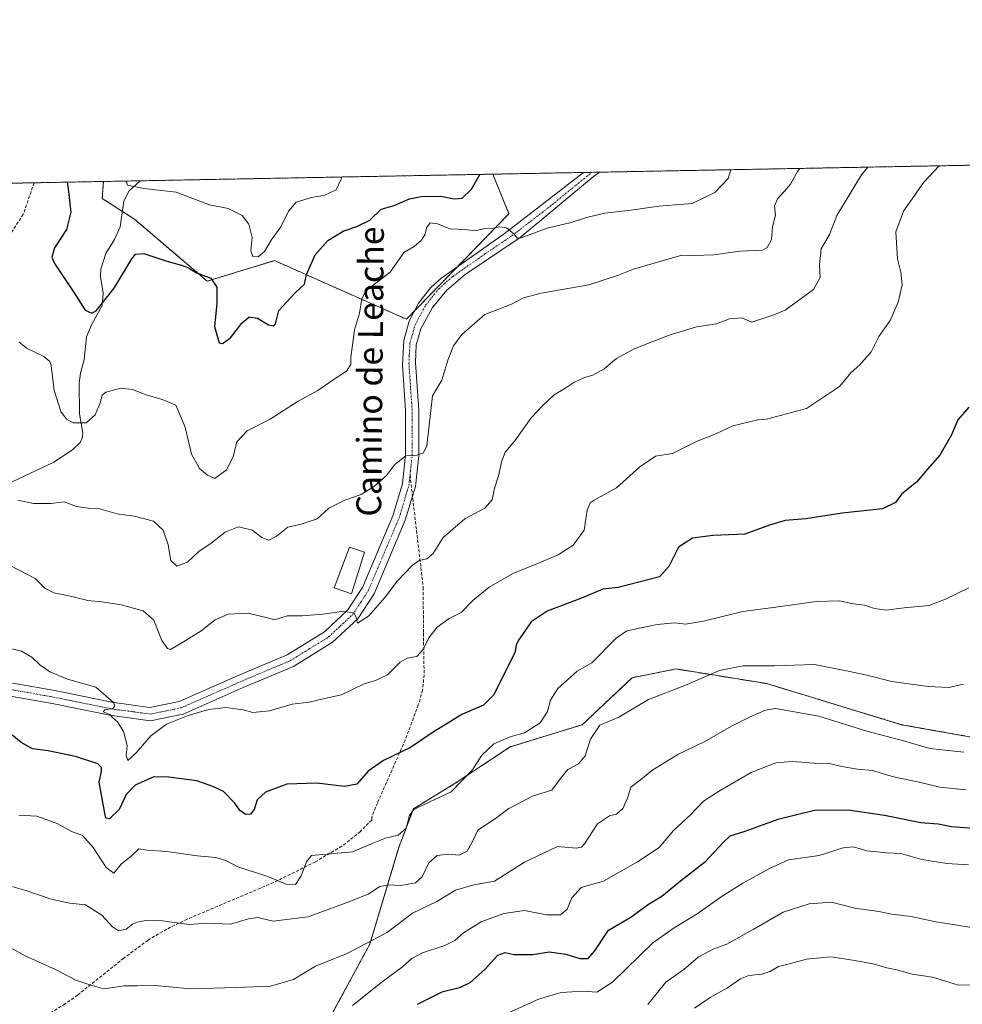
# Model space of a CAD drawing. Units: metres. Extents: x 628086 to 631546, y 4720363 to 4722740.
# Drawn here: x 628696 to 629000, y 4722423 to 4722740 of the extents above; entities that cross this region are included whole.
import ezdxf
from ezdxf.enums import TextEntityAlignment as Align

# ---------------------------------------------------------------- set-up
doc = ezdxf.new("R2010")
doc.units = ezdxf.units.M
doc.header["$MEASUREMENT"] = 0
for name, pattern in [('TRAZO_Y_PUNTO', [1, 0.5, -0.25, 0, -0.25]), ('TRAZOS', [0.75, 0.5, -0.25]), ('TRAZOSX2', [1.5, 1, -0.5])]:
    doc.linetypes.add(name, pattern=pattern)
for name, color, linetype, lineweight in [('Arbolado forestal', 92, 'TRAZOS', 0), ('Arbolado forestal CxS', 92, 'Continuous', 0), ('Comarca CxS', 133, 'Continuous', 0), ('Comunidad Autónoma CxS', 142, 'Continuous', 0), ('Corriente natural lineal', 142, 'Continuous', 13), ('Curva de nivel maestra', 36, 'Continuous', 30), ('Curva de nivel normal', 36, 'Continuous', 0), ('Entidad de ámbito territorial CxS', 92, 'Continuous', 0), ('Estanque', 2, 'Continuous', 0), ('Estanque Cxs', 2, 'Continuous', 0), ('Municipio CxS', 142, 'Continuous', 0), ('Pista no pavimentada', 254, 'Continuous', 13), ('Pista no pavimentada Cxs', 254, 'Continuous', 0), ('Pista pavimentada eje', 135, 'TRAZO_Y_PUNTO', 0), ('Provincia CxS', 1, 'Continuous', 0), ('Senda', 19, 'TRAZOSX2', 0), ('Texto cartográfico', 19, 'Continuous', 0)]:
    doc.layers.add(name, color=color, linetype=linetype, lineweight=lineweight)
doc.styles.add('Arial', font='txt', dxfattribs={"height": 0.2})

# ---------------------------------------------------------------- blocks, each defined once
blk = doc.blocks.new('*U158')
at = {"layer": 'Curva de nivel normal', "color": 36, "linetype": 'Continuous', "lineweight": 0}
blk.add_polyline3d([(628691.88, 4722537.64, 895), (628696.46, 4722536.55, 895), (628699.72, 4722534.66, 895), (628702.35, 4722532.14, 895), (628705.52, 4722529.84, 895), (628711.21, 4722527.52, 895), (628720.35, 4722524.99, 895), (628726.08, 4722519.96, 895), (628726.57, 4722518.91, 895), (628725.87, 4722518.02, 895), (628723.34, 4722517.62, 895), (628722.72, 4722516.99, 895), (628724.88, 4722516.14, 895), (628725.84, 4722515.06, 895), (628727.43, 4722513.78, 895), (628729.34, 4722510.65, 895), (628730.54, 4722506.1, 895), (628730.19, 4722502.88, 895), (628730.66, 4722501.35, 895), (628733.43, 4722503.75, 895), (628738.11, 4722509.27, 895), (628743.19, 4722512.97, 895), (628750.14, 4722515.77, 895), (628756.82, 4722517.74, 895), (628762.25, 4722518.35, 895), (628767.9, 4722517.59, 895), (628770.95, 4722516.74, 895), (628776.38, 4722517.26, 895), (628783.66, 4722519.48, 895), (628789.11, 4722520.14, 895), (628794.14, 4722521.25, 895), (628799.62, 4722522.47, 895), (628806.9, 4722525.98, 895), (628810.54, 4722527.09, 895), (628814.37, 4722528.89, 895), (628818.45, 4722532.98, 895), (628820.7, 4722534.31, 895), (628823.85, 4722534.81, 895), (628825.92, 4722537.05, 895), (628827.73, 4722540.83, 895), (628830.45, 4722544.24, 895), (628834.23, 4722547.08, 895), (628838.14, 4722548.98, 895), (628841.92, 4722552.89, 895), (628847.19, 4722557.22, 895), (628854.98, 4722561.72, 895), (628861.74, 4722564.33, 895), (628869.38, 4722567.64, 895), (628874.27, 4722570.71, 895), (628877.78, 4722575.55, 895), (628878.79, 4722581.99, 895), (628879.74, 4722584.35, 895), (628880.96, 4722585.2, 895), (628888.17, 4722589.17, 895), (628895.76, 4722595.97, 895), (628900.78, 4722599.35, 895), (628906.23, 4722600.26, 895), (628914.23, 4722604.23, 895), (628920.22, 4722606.63, 895), (628925.7, 4722609.13, 895), (628933.7, 4722611.13, 895), (628936.55, 4722611.33, 895), (628949.39, 4722614.76, 895), (628955.25, 4722618.59, 895), (628960.03, 4722621.88, 895), (628963.76, 4722626.25, 895), (628966.62, 4722628.81, 895), (628970.29, 4722633.03, 895), (628972.75, 4722637.98, 895), (628976.42, 4722643.16, 895), (628978.98, 4722648.99, 895), (628980.22, 4722654.66, 895), (628979.85, 4722658.75, 895), (628978.8, 4722663.04, 895), (628978.18, 4722671.75, 895), (628980.71, 4722678.32, 895), (628987.27, 4722687.72, 895), (628992.19, 4722692.98, 895)], dxfattribs=at)
blk = doc.blocks.new('*U159')
at = {"layer": 'Curva de nivel normal', "color": 36, "linetype": 'Continuous', "lineweight": 0}
blk.add_polyline3d([(628799.61, 4722689.37, 870), (628799.5, 4722688.65, 870), (628797.81, 4722685.27, 870), (628794.23, 4722683.47, 870), (628789.9, 4722682.78, 870), (628784.97, 4722681.24, 870), (628782.52, 4722678.38, 870), (628780.05, 4722673.32, 870), (628776.92, 4722668.99, 870), (628774.72, 4722665.38, 870), (628772.66, 4722663.66, 870), (628770.98, 4722663.79, 870), (628770.31, 4722665.59, 870), (628770.78, 4722669.92, 870), (628769.75, 4722674.18, 870), (628767.51, 4722676.94, 870), (628763.05, 4722679.2, 870), (628757.03, 4722680.44, 870), (628746.33, 4722684.46, 870), (628735.86, 4722685.69, 870), (628730.56, 4722686.73, 870), (628730.22, 4722688.07, 870)], dxfattribs=at)
blk = doc.blocks.new('*U163')
at = {"layer": 'Curva de nivel normal', "color": 36, "linetype": 'Continuous', "lineweight": 0}
blk.add_polyline3d([(628852.92, 4722419.74, 930), (628863.09, 4722424.41, 930), (628870.32, 4722426.48, 930), (628877.5, 4722426.93, 930), (628881.9, 4722426.63, 930), (628886.9, 4722429.9, 930), (628899.87, 4722442.55, 930), (628906.8, 4722447.41, 930), (628914.2, 4722451.85, 930), (628921.89, 4722457.34, 930), (628928.96, 4722461.75, 930), (628937.49, 4722466.5, 930), (628943.62, 4722469.23, 930), (628953.55, 4722470.67, 930), (628961.22, 4722473.14, 930), (628964.55, 4722473.5, 930), (628968.89, 4722472.19, 930), (628975.35, 4722471.56, 930), (628979.79, 4722471.3, 930), (628986.62, 4722469.4, 930), (628994.64, 4722468.09, 930), (629001.69, 4722467.66, 930)], dxfattribs=at)
blk = doc.blocks.new('*U164')
at = {"layer": 'Curva de nivel normal', "color": 36, "linetype": 'Continuous', "lineweight": 0}
blk.add_polyline3d([(628803.1, 4722422.38, 920), (628812.66, 4722430, 920), (628819.18, 4722434.8, 920), (628822.19, 4722437.53, 920), (628825.68, 4722439.3, 920), (628832.9, 4722441.67, 920), (628836.11, 4722443.26, 920), (628838.87, 4722445.79, 920), (628844.56, 4722449.27, 920), (628851.9, 4722452, 920), (628858.56, 4722452.9, 920), (628865.62, 4722451.6, 920), (628870.14, 4722451.59, 920), (628872.28, 4722453.39, 920), (628873.85, 4722457, 920), (628876.86, 4722460.33, 920), (628884.03, 4722462.43, 920), (628895.02, 4722468.68, 920), (628901.9, 4722473.27, 920), (628906.56, 4722478.78, 920), (628911.9, 4722483.7, 920), (628916.23, 4722488.22, 920), (628921.56, 4722491.58, 920), (628931.55, 4722497.41, 920), (628939.55, 4722500.55, 920), (628944.89, 4722501.01, 920), (628951.81, 4722500.39, 920), (628957.23, 4722500.26, 920), (628960.81, 4722499.36, 920), (628965.89, 4722498.49, 920), (628970.7, 4722498.04, 920), (628977.45, 4722496.05, 920), (628985.7, 4722494.29, 920), (628992.37, 4722492.67, 920), (629000.86, 4722491.88, 920)], dxfattribs=at)
blk = doc.blocks.new('*U172')
at = {"layer": 'Curva de nivel normal', "color": 36, "linetype": 'Continuous', "lineweight": 0}
blk.add_polyline3d([(628947.33, 4722692.14, 885), (628946.55, 4722691.14, 885), (628944.33, 4722687.09, 885), (628942.33, 4722684.77, 885), (628940.06, 4722682.37, 885), (628939.16, 4722679.93, 885), (628939.41, 4722677.11, 885), (628938.52, 4722673.32, 885), (628938.12, 4722669.26, 885), (628936.74, 4722666.68, 885), (628935.29, 4722665.84, 885), (628928.05, 4722665.49, 885), (628919.53, 4722664.29, 885), (628912.99, 4722664.05, 885), (628909.29, 4722664.13, 885), (628893.64, 4722659.7, 885), (628888.85, 4722657.75, 885), (628879.32, 4722654.67, 885), (628863.9, 4722651.92, 885), (628858.25, 4722650.48, 885), (628854.31, 4722648.4, 885), (628845.74, 4722645.11, 885), (628838.36, 4722638.66, 885), (628835.72, 4722634.99, 885), (628833.83, 4722630.32, 885), (628831.86, 4722623.88, 885), (628828.86, 4722618.83, 885), (628827.08, 4722602.74, 885), (628826.04, 4722600.47, 885), (628823.9, 4722599.68, 885), (628820.3, 4722599.53, 885), (628816.84, 4722596.86, 885), (628813.96, 4722593.1, 885), (628810.23, 4722589.72, 885), (628805.96, 4722587.04, 885), (628800.6, 4722585.21, 885), (628795.47, 4722582.67, 885), (628791.69, 4722579.18, 885), (628786.56, 4722577.5, 885), (628782.23, 4722576.51, 885), (628778.56, 4722573.48, 885), (628776.2, 4722572.33, 885), (628773.92, 4722573.2, 885), (628770.73, 4722575.51, 885), (628766.36, 4722576.59, 885), (628762.09, 4722574.94, 885), (628757.57, 4722571.4, 885), (628753.64, 4722568.62, 885), (628749.93, 4722565.22, 885), (628746.53, 4722563.98, 885), (628744.57, 4722565.8, 885), (628743.72, 4722570.83, 885), (628742.11, 4722575.53, 885), (628738.93, 4722578.4, 885), (628732.74, 4722580.05, 885), (628727.22, 4722580.86, 885), (628721.23, 4722582.57, 885), (628717.89, 4722582.68, 885), (628714.11, 4722583.18, 885), (628710.21, 4722584.7, 885), (628705.91, 4722584.16, 885), (628700.33, 4722584.1, 885), (628695.27, 4722585.16, 885)], dxfattribs=at)
blk = doc.blocks.new('*U175')
at = {"layer": 'Curva de nivel normal', "color": 36, "linetype": 'Continuous', "lineweight": 0}
blk.add_polyline3d([(628925.02, 4722691.72, 880), (628924.14, 4722688.88, 880), (628919.85, 4722684.43, 880), (628912.56, 4722680.88, 880), (628901.86, 4722679.96, 880), (628892.05, 4722678.61, 880), (628884.46, 4722677.68, 880), (628878.56, 4722676.35, 880), (628873.56, 4722674.71, 880), (628865.82, 4722672.84, 880), (628857.48, 4722669.75, 880), (628856.23, 4722669.7, 880), (628855.19, 4722670.96, 880), (628852.79, 4722672.97, 880), (628850.63, 4722673.33, 880), (628848.32, 4722672.84, 880), (628845.9, 4722672.74, 880), (628842.52, 4722672.07, 880), (628839.41, 4722672.47, 880), (628834.52, 4722672.66, 880), (628830.52, 4722674.3, 880), (628828.14, 4722674.6, 880), (628826.96, 4722672.99, 880), (628826.54, 4722670.99, 880), (628825.35, 4722668.99, 880), (628823.04, 4722666.99, 880), (628819.71, 4722664.99, 880), (628818.06, 4722662.66, 880), (628815.26, 4722658.66, 880), (628807.44, 4722652.66, 880), (628806.13, 4722650.24, 880), (628805.32, 4722645.52, 880), (628803.78, 4722640.1, 880), (628803.16, 4722635.18, 880), (628802.6, 4722631.32, 880), (628802.53, 4722628.99, 880), (628801.15, 4722626.79, 880), (628796.52, 4722623.74, 880), (628791.9, 4722620.54, 880), (628785.56, 4722617.1, 880), (628776.56, 4722611.31, 880), (628769.12, 4722607.61, 880), (628765.88, 4722604, 880), (628764.62, 4722599.21, 880), (628762.48, 4722595.02, 880), (628758.74, 4722592.16, 880), (628756.38, 4722593.25, 880), (628753.76, 4722595.38, 880), (628751.21, 4722599.99, 880), (628749.16, 4722608.7, 880), (628746.16, 4722615.88, 880), (628742.12, 4722617.6, 880), (628736.63, 4722619.16, 880), (628732.24, 4722620.85, 880), (628728.47, 4722621.34, 880), (628725.67, 4722620.53, 880), (628723.57, 4722620.02, 880), (628722.4, 4722619.02, 880), (628721.79, 4722616.6, 880), (628720.21, 4722612.73, 880), (628717.24, 4722610.16, 880), (628713.07, 4722610.09, 880), (628710.92, 4722611.35, 880), (628709.15, 4722613.81, 880), (628706.95, 4722620.55, 880), (628705.98, 4722628.58, 880), (628705.58, 4722629.95, 880), (628703.68, 4722631.56, 880), (628698.31, 4722634.06, 880), (628695.69, 4722636.1, 880)], dxfattribs=at)
blk = doc.blocks.new('*U176')
at = {"layer": 'Curva de nivel normal', "color": 36, "linetype": 'Continuous', "lineweight": 0}
blk.add_polyline3d([(628969.18, 4722692.55, 890), (628967.18, 4722690.12, 890), (628959.18, 4722676.99, 890), (628956.85, 4722670.88, 890), (628954.21, 4722666.23, 890), (628953.62, 4722661.22, 890), (628953.81, 4722657.01, 890), (628951.65, 4722653.14, 890), (628942.55, 4722646.41, 890), (628938.95, 4722644.96, 890), (628931.82, 4722642.59, 890), (628928.55, 4722643.94, 890), (628924.61, 4722643.7, 890), (628920.4, 4722642.05, 890), (628914, 4722641.09, 890), (628905.16, 4722638.41, 890), (628893.88, 4722633.94, 890), (628888.23, 4722630.84, 890), (628884.23, 4722627.53, 890), (628880.56, 4722625.48, 890), (628877.9, 4722624.73, 890), (628874.48, 4722623.16, 890), (628871.58, 4722621.16, 890), (628868.15, 4722619.21, 890), (628864.4, 4722615.6, 890), (628860.68, 4722611.7, 890), (628855.39, 4722604.3, 890), (628852.33, 4722600.67, 890), (628851.1, 4722597.53, 890), (628850.3, 4722593.34, 890), (628848.86, 4722589.04, 890), (628848.13, 4722585.32, 890), (628845.8, 4722582.66, 890), (628839.37, 4722579.18, 890), (628832.31, 4722573.16, 890), (628829.08, 4722568.03, 890), (628827.12, 4722566.29, 890), (628824.6, 4722565.77, 890), (628822.35, 4722564.14, 890), (628817.6, 4722559.24, 890), (628813.64, 4722553.95, 890), (628808.28, 4722547.87, 890), (628804.76, 4722545.59, 890), (628804.4, 4722547.16, 890), (628803.69, 4722548.8, 890), (628800.29, 4722549.4, 890), (628793.52, 4722548.42, 890), (628786.77, 4722547.97, 890), (628782.06, 4722547.9, 890), (628777.96, 4722546.63, 890), (628776.11, 4722547.22, 890), (628769.45, 4722548.83, 890), (628763.07, 4722548.47, 890), (628758.89, 4722546.61, 890), (628754.31, 4722543.09, 890), (628748.64, 4722539.53, 890), (628744.48, 4722537.11, 890), (628743.46, 4722537.38, 890), (628741.66, 4722539.96, 890), (628739.05, 4722546.57, 890), (628735.63, 4722549.5, 890), (628728.57, 4722551.43, 890), (628722.31, 4722552.42, 890), (628717.84, 4722552.85, 890), (628712.24, 4722554.27, 890), (628706.83, 4722555.32, 890), (628703.93, 4722556.86, 890), (628700.83, 4722559.98, 890), (628692.83, 4722564.15, 890)], dxfattribs=at)
blk = doc.blocks.new('*U191')
at = {"layer": 'Curva de nivel normal', "color": 36, "linetype": 'Continuous', "lineweight": 0}
blk.add_polyline3d([(629001.72, 4722556.97, 905), (628994.22, 4722553.31, 905), (628989.01, 4722551.23, 905), (628980.95, 4722550.52, 905), (628975.04, 4722549.76, 905), (628971.37, 4722550.24, 905), (628968.18, 4722551.34, 905), (628964.63, 4722551.84, 905), (628959.99, 4722552.76, 905), (628952.55, 4722552.51, 905), (628939.55, 4722550.7, 905), (628928.89, 4722549.37, 905), (628916.24, 4722546.22, 905), (628910.39, 4722545.25, 905), (628906.87, 4722545.64, 905), (628901.28, 4722545.18, 905), (628891.53, 4722543.1, 905), (628888.04, 4722540.7, 905), (628880.23, 4722532.77, 905), (628875.56, 4722530.05, 905), (628869.33, 4722524.48, 905), (628866.94, 4722520.77, 905), (628865.95, 4722517.05, 905), (628863.55, 4722513.49, 905), (628858.56, 4722510.24, 905), (628853.9, 4722508.98, 905), (628848.62, 4722506.68, 905), (628844.85, 4722502.99, 905), (628841.78, 4722498.28, 905), (628834.94, 4722491.22, 905), (628824.44, 4722486.26, 905), (628822.64, 4722485.34, 905), (628821.49, 4722483.62, 905), (628820.45, 4722479.54, 905), (628817.88, 4722477.23, 905), (628813.71, 4722476.24, 905), (628809.43, 4722474.57, 905), (628803.14, 4722471.82, 905), (628789.91, 4722470.68, 905), (628788.27, 4722468.65, 905), (628786.57, 4722464.17, 905), (628784.73, 4722461.33, 905), (628781.73, 4722461.47, 905), (628775.79, 4722463.91, 905), (628766.2, 4722466.98, 905), (628762.29, 4722469.06, 905), (628759.09, 4722470.05, 905), (628753.1, 4722470.52, 905), (628743.24, 4722471.93, 905), (628736.91, 4722472.42, 905), (628734.24, 4722472.78, 905), (628731.91, 4722470.54, 905), (628728.57, 4722467.89, 905), (628726.24, 4722465, 905), (628723.74, 4722466.85, 905), (628719.57, 4722473.22, 905), (628716.07, 4722477.08, 905), (628712.3, 4722478.54, 905), (628707.96, 4722481.01, 905), (628701.33, 4722483.36, 905), (628695.63, 4722483.72, 905)], dxfattribs=at)
blk = doc.blocks.new('*U193')
at = {"layer": 'Curva de nivel normal', "color": 36, "linetype": 'Continuous', "lineweight": 0}
blk.add_polyline3d([(628898.3, 4722422.67, 935), (628904.08, 4722429.8, 935), (628909.9, 4722433.95, 935), (628914.56, 4722437.89, 935), (628919.59, 4722440.56, 935), (628923.77, 4722442.14, 935), (628932.28, 4722446.79, 935), (628941.94, 4722452.4, 935), (628950.32, 4722455.12, 935), (628957.5, 4722455.61, 935), (628964.96, 4722453.74, 935), (628972.74, 4722452.64, 935), (628976.91, 4722451.82, 935), (628983.17, 4722451.06, 935), (628991.17, 4722449.29, 935), (628997.37, 4722448.38, 935), (629007.92, 4722446.61, 935)], dxfattribs=at)
blk = doc.blocks.new('*U208')
at = {"layer": 'Curva de nivel maestra', "color": 36, "linetype": 'Continuous', "lineweight": 30}
blk.add_polyline3d([(628711.14, 4722687.71, 875), (628711.37, 4722686.53, 875), (628712.29, 4722677.99, 875), (628710.92, 4722672.47, 875), (628707.02, 4722666.58, 875), (628706.26, 4722663.54, 875), (628707.09, 4722661.52, 875), (628713.24, 4722652.31, 875), (628717, 4722646.47, 875), (628719.1, 4722645.5, 875), (628720.48, 4722646.2, 875), (628726.28, 4722653.51, 875), (628732, 4722663.03, 875), (628733.21, 4722664.5, 875), (628735.9, 4722664.7, 875), (628743.32, 4722662.24, 875), (628748, 4722661, 875), (628750.26, 4722660.09, 875), (628752.89, 4722658.53, 875), (628757.42, 4722656.77, 875), (628759.38, 4722653.9, 875), (628759.42, 4722648.55, 875), (628758.6, 4722641.23, 875), (628760.1, 4722635.95, 875), (628761.2, 4722635.75, 875), (628763.82, 4722637.56, 875), (628767.41, 4722642.25, 875), (628769.84, 4722644.26, 875), (628772.52, 4722643.9, 875), (628776.06, 4722641.68, 875), (628777.73, 4722641.37, 875), (628778.25, 4722642.02, 875), (628779.38, 4722646.31, 875), (628782, 4722649.11, 875), (628784.61, 4722652.04, 875), (628787.66, 4722654.84, 875), (628788.34, 4722657.99, 875), (628791.04, 4722664.32, 875), (628795.18, 4722668.89, 875), (628800.06, 4722671.95, 875), (628804.5, 4722673.38, 875), (628808.7, 4722675.5, 875), (628812.34, 4722678.96, 875), (628816.53, 4722680.18, 875), (628821.44, 4722682.32, 875), (628825.2, 4722683.12, 875), (628831.56, 4722683.21, 875), (628835.9, 4722682.32, 875), (628838.46, 4722682.55, 875), (628841.46, 4722685.5, 875), (628844.11, 4722690.21, 875)], dxfattribs=at)
blk = doc.blocks.new('*U210')
at = {"layer": 'Curva de nivel maestra', "color": 36, "linetype": 'Continuous', "lineweight": 30}
blk.add_polyline3d([(629001.77, 4722615.16, 900), (628998.19, 4722611.13, 900), (628996.19, 4722606.32, 900), (628992.42, 4722599.72, 900), (628988.44, 4722595.24, 900), (628984.86, 4722591.05, 900), (628980.19, 4722587.23, 900), (628978.08, 4722584.47, 900), (628973.89, 4722582.41, 900), (628960.89, 4722581.06, 900), (628949.21, 4722579.16, 900), (628942.51, 4722578.66, 900), (628937.54, 4722577.16, 900), (628929.56, 4722574.24, 900), (628919.27, 4722573.8, 900), (628912.67, 4722573.01, 900), (628908.15, 4722570.04, 900), (628905.11, 4722563.84, 900), (628902.05, 4722560.46, 900), (628888.79, 4722557.07, 900), (628883.79, 4722556.56, 900), (628876.9, 4722553.62, 900), (628865.9, 4722549.4, 900), (628860.68, 4722546.04, 900), (628858.68, 4722542.98, 900), (628856.59, 4722540.14, 900), (628855.89, 4722538.45, 900), (628855.48, 4722536.03, 900), (628848.56, 4722522.34, 900), (628845.34, 4722519.09, 900), (628838.33, 4722516.18, 900), (628829.09, 4722510.42, 900), (628821.85, 4722505.52, 900), (628813.06, 4722501.3, 900), (628808.17, 4722497.82, 900), (628804.5, 4722493.7, 900), (628800.52, 4722492.93, 900), (628791.59, 4722494.03, 900), (628781.96, 4722493.7, 900), (628775.09, 4722491.1, 900), (628772.4, 4722488.64, 900), (628771.43, 4722485.46, 900), (628770.23, 4722483.96, 900), (628768.74, 4722483.9, 900), (628766.89, 4722485.11, 900), (628765.23, 4722487.5, 900), (628761.5, 4722491.27, 900), (628758.06, 4722492.94, 900), (628752.9, 4722494.8, 900), (628743.88, 4722495.94, 900), (628739.14, 4722496.08, 900), (628733.12, 4722493.31, 900), (628730.18, 4722490.33, 900), (628727.92, 4722485.5, 900), (628724.76, 4722482.5, 900), (628723.64, 4722482.75, 900), (628723.28, 4722484.37, 900), (628721.52, 4722494.28, 900), (628722.2, 4722497.76, 900), (628722.18, 4722499, 900), (628721.01, 4722500.21, 900), (628713.85, 4722502.62, 900), (628704.98, 4722504.37, 900), (628700.02, 4722505.06, 900), (628696.35, 4722507.07, 900), (628690.3, 4722512.09, 900)], dxfattribs=at)
blk = doc.blocks.new('*U211')
at = {"layer": 'Curva de nivel maestra', "color": 36, "linetype": 'Continuous', "lineweight": 30}
blk.add_polyline3d([(629007.22, 4722479.07, 925), (628996.22, 4722479.87, 925), (628991.83, 4722480.83, 925), (628986.31, 4722481.24, 925), (628974.58, 4722483.53, 925), (628962.89, 4722485.25, 925), (628951.97, 4722485.16, 925), (628940.22, 4722482.24, 925), (628929.55, 4722478.46, 925), (628924.68, 4722476.94, 925), (628922.73, 4722474.96, 925), (628916.6, 4722468.43, 925), (628908.88, 4722462.37, 925), (628902.77, 4722457.51, 925), (628898.22, 4722454.64, 925), (628893.19, 4722450.9, 925), (628885.26, 4722446.31, 925), (628881.16, 4722440, 925), (628878.9, 4722437.33, 925), (628876.44, 4722437.33, 925), (628872.01, 4722438.81, 925), (628866.47, 4722439.48, 925), (628861.2, 4722438.69, 925), (628855.14, 4722438.63, 925), (628852.23, 4722439.29, 925), (628849.9, 4722438.45, 925), (628845.9, 4722434.08, 925), (628840.9, 4722429.65, 925), (628837.57, 4722427.98, 925), (628831.93, 4722426.59, 925), (628823.91, 4722422.6, 925)], dxfattribs=at)
blk = doc.blocks.new('*U212')
at = {"layer": 'Pista no pavimentada Cxs', "color": 254, "linetype": 'Continuous', "lineweight": 0}
blk.add_polyline3d([(628689.87, 4722526.9, 897.25), (628707.14, 4722523.81, 896.14), (628725.59, 4722520.07, 894.95), (628737.84, 4722518.42, 894.43), (628747.3, 4722520.34, 894.45), (628766.23, 4722528.68, 893.09), (628782.1, 4722535.38, 891.79), (628794.13, 4722542.8, 890.95), (628801.53, 4722549.72, 889.86), (628806.31, 4722557.02, 889.06), (628816.14, 4722580.2, 886.85), (628819.21, 4722590.45, 885.76), (628820.23, 4722599.89, 884.85), (628820.21, 4722614.03, 883.51), (628819.2, 4722628.84, 882.77), (628819.61, 4722636.72, 882.75), (628821.42, 4722642.95, 882.85), (628824.39, 4722648.71, 882.72), (628828.41, 4722653.79, 882.46), (628831.6, 4722656.71, 882.14), (628851.96, 4722671.04, 880.04), (628877.6, 4722690.83, 877.16), (628877.61, 4722690.84, 877.16), (628882.73, 4722690.93, 877.21), (628880.81, 4722689.57, 877.38), (628857.12, 4722669.9, 879.92), (628839.44, 4722657.98, 881.72), (628833.49, 4722652.93, 882.32), (628828.95, 4722647.36, 882.7), (628825.18, 4722640.4, 882.83), (628823.65, 4722635.32, 883.08), (628823.42, 4722629.6, 883.21), (628824.46, 4722614.18, 883.66), (628824.48, 4722599.66, 885.19), (628823.39, 4722589.6, 886.15), (628822.45, 4722586.47, 886.39), (628820.14, 4722578.76, 886.81), (628810.07, 4722555.01, 889.27), (628804.81, 4722546.96, 889.92), (628796.72, 4722539.41, 890.65), (628784.05, 4722531.59, 892.42), (628767.91, 4722524.78, 893.27), (628767.91, 4722524.78, 893.27), (628748.59, 4722516.27, 894.83), (628737.98, 4722514.11, 894.59), (628724.88, 4722515.88, 895.2), (628706.34, 4722519.64, 896.33), (628689.04, 4722522.73, 897.6)], dxfattribs=at)

msp = doc.modelspace()

# ---------------------------------------------------------------- linework, layer by layer
at = {"layer": 'Arbolado forestal', "color": 92, "linetype": 'TRAZOS', "lineweight": 0}
for points in [[(628848.34, 4722690.29, 875.29), (628877.61, 4722690.84, 877.16), (628880.21, 4722690.88, 877.18), (628882.73, 4722690.93, 877.21), (629059.69, 4722694.25, 897.58)], [(628722.83, 4722687.93, 871.45), (628722.46, 4722682.47, 871.45), (628728.94, 4722678.28, 871.56), (628732.82, 4722675.77, 872.34), (628756.29, 4722655.81, 875.1), (628778.01, 4722662.42, 871.39), (628820.5, 4722643.52, 882.71), (628823.08, 4722646.18, 882.77), (628837.03, 4722660.54, 881.67), (628853.55, 4722677.54, 878.18), (628848.34, 4722690.29, 875.29)], [(628722.83, 4722687.93, 871.45), (628722.46, 4722682.47, 871.45), (628728.94, 4722678.28, 871.56), (628732.82, 4722675.77, 872.34), (628756.29, 4722655.81, 875.1), (628778.01, 4722662.42, 871.39), (628820.5, 4722643.52, 882.71), (628823.08, 4722646.18, 882.77), (628837.03, 4722660.54, 881.67), (628853.55, 4722677.54, 878.18), (628848.34, 4722690.29, 875.29)], [(628722.83, 4722687.93, 871.45), (628734.67, 4722688.15, 869.2), (628848.34, 4722690.29, 875.29)], [(628428.48, 4722682.41, 921.85), (628557.67, 4722684.83, 908.91), (628559.84, 4722684.87, 908.85), (628562.02, 4722684.91, 908.69), (628700.51, 4722687.51, 876.55), (628722.83, 4722687.93, 871.45)], [(628745.13, 4722309.38, 955.88), (628718.76, 4722320.09, 949.12), (628696.65, 4722336.58, 941.74), (628700.63, 4722353.22, 936.75), (628720.59, 4722355.35, 933.85), (628743.25, 4722358.19, 932.27), (628777.25, 4722372.36, 930.28), (628795.43, 4722417.57, 920.13), (628808.71, 4722442.11, 915.46), (628818.11, 4722473.58, 905.93), (628822.74, 4722485.73, 904.38), (628835.86, 4722493.73, 904.4), (628853.95, 4722505.69, 905.75), (628877.16, 4722512.85, 908.33), (628893.21, 4722527.97, 907.97), (628907.38, 4722530.8, 908.79), (628936.65, 4722526.08, 911.5), (628980.09, 4722512.85, 912.93), (629047.32, 4722500.85, 917.32)], [(628745.13, 4722309.38, 955.88), (628718.76, 4722320.09, 949.12), (628696.65, 4722336.58, 941.74), (628700.63, 4722353.22, 936.75), (628720.59, 4722355.35, 933.85), (628743.25, 4722358.19, 932.27), (628777.25, 4722372.36, 930.28), (628795.43, 4722417.57, 920.13), (628808.71, 4722442.11, 915.46), (628818.11, 4722473.58, 905.93), (628822.74, 4722485.73, 904.38), (628835.86, 4722493.73, 904.4), (628853.95, 4722505.69, 905.75), (628877.16, 4722512.85, 908.33), (628893.21, 4722527.97, 907.97), (628907.38, 4722530.8, 908.79), (628936.65, 4722526.08, 911.5), (628980.09, 4722512.85, 912.93), (629047.32, 4722500.85, 917.32)]]:
    msp.add_polyline3d(points, dxfattribs=at)
at = {"layer": 'Arbolado forestal CxS', "color": 92, "linetype": 'Continuous', "lineweight": 0}
for points in [[(628428.48, 4722682.41, 921.85), (628722.83, 4722687.93, 871.45), (628722.46, 4722682.47, 871.45), (628732.82, 4722675.77, 872.34), (628756.29, 4722655.81, 875.1), (628778.01, 4722662.42, 871.39), (628820.5, 4722643.52, 882.71), (628853.55, 4722677.54, 878.18), (628848.34, 4722690.29, 875.29), (629059.69, 4722694.25, 897.58)], [(628795.43, 4722417.57, 920.13), (628808.71, 4722442.11, 915.46), (628818.11, 4722473.58, 905.93), (628822.74, 4722485.73, 904.38), (628835.86, 4722493.73, 904.4), (628853.95, 4722505.69, 905.75), (628877.16, 4722512.85, 908.33), (628893.21, 4722527.97, 907.97), (628907.38, 4722530.8, 908.79), (628936.65, 4722526.08, 911.5), (628980.09, 4722512.85, 912.93), (629047.32, 4722500.85, 917.32)], [(629047.32, 4722500.85, 917.32), (628980.09, 4722512.85, 912.93), (628936.65, 4722526.08, 911.5), (628907.38, 4722530.8, 908.79), (628893.21, 4722527.97, 907.97), (628877.16, 4722512.85, 908.33), (628853.95, 4722505.69, 905.75), (628835.86, 4722493.73, 904.4), (628822.74, 4722485.73, 904.38), (628818.11, 4722473.58, 905.93), (628808.71, 4722442.11, 915.46), (628795.43, 4722417.57, 920.13)]]:
    msp.add_polyline3d(points, dxfattribs=at)
msp.add_polyline3d([(628722.83, 4722687.93, 871.45), (628848.34, 4722690.29, 875.29), (628853.55, 4722677.54, 878.18), (628820.5, 4722643.52, 882.71), (628778.01, 4722662.42, 871.39), (628756.29, 4722655.81, 875.1), (628732.82, 4722675.77, 872.34), (628722.46, 4722682.47, 871.45), (628722.83, 4722687.93, 871.45)], close=True, dxfattribs=at)
at = {"layer": 'Comarca CxS', "color": 133, "linetype": 'Continuous', "lineweight": 0}
msp.add_polyline3d([(628092.37, 4722353.28, 998.34), (628086.41, 4722675.99, 923.13), (629636.59, 4722705.08, 838.22)], dxfattribs=at)
msp.add_polyline3d([(628092.37, 4722353.28, 998.34), (628086.41, 4722675.99, 923.13), (629636.59, 4722705.08, 838.22)], dxfattribs=at)
at = {"layer": 'Comunidad Autónoma CxS', "color": 142, "linetype": 'Continuous', "lineweight": 0}
msp.add_polyline3d([(631546.09, 4720426.72, 823.83), (628129.13, 4720362.66, 760.2), (628086.41, 4722675.99, 923.13), (631502.24, 4722740.08, 797.77), (631546.09, 4720426.72, 823.83)], close=True, dxfattribs=at)
msp.add_polyline3d([(631546.09, 4720426.72, 823.83), (628129.13, 4720362.66, 760.2), (628086.41, 4722675.99, 923.13), (631502.24, 4722740.08, 797.77), (631546.09, 4720426.72, 823.83)], close=True, dxfattribs=at)
at = {"layer": 'Corriente natural lineal', "color": 142, "linetype": 'Continuous', "lineweight": 13}
msp.add_polyline3d([(628689.77, 4722589.39, 883.36), (628706.87, 4722597.46, 881.56), (628712.91, 4722601.43, 880.8), (628715.32, 4722603.78, 880.46), (628716.03, 4722605.18, 880.33), (628716.18, 4722606.81, 880.16), (628715.17, 4722612.99, 879.27), (628715.07, 4722622.95, 878.22), (628715.43, 4722626.14, 877.45), (628716.59, 4722630.5, 876.6), (628717.43, 4722637.83, 875.98), (628719.13, 4722641.96, 875.67), (628722.41, 4722647.92, 875.05), (628722.79, 4722651.95, 874.55), (628721.87, 4722657.15, 873.07), (628722.03, 4722659.65, 872.63), (628723.66, 4722664.71, 872.42), (628726.44, 4722669.22, 871.57), (628728.28, 4722673.3, 871.63), (628729.38, 4722681.55, 871.01), (628731.13, 4722684.97, 870.28), (628734.67, 4722688.15, 869.2)], dxfattribs=at)
at = {"layer": 'Curva de nivel normal', "color": 36, "linetype": 'Continuous', "lineweight": 0}
for points in [[(628687.94, 4722462.24, 910), (628697.81, 4722459.42, 910), (628705.96, 4722456.57, 910), (628711.98, 4722455.29, 910), (628717.06, 4722454.82, 910), (628722.34, 4722451.47, 910), (628725.73, 4722447.64, 910), (628727.7, 4722446.45, 910), (628730.12, 4722446.96, 910), (628732.24, 4722448.57, 910), (628734.33, 4722449.45, 910), (628736.84, 4722449.7, 910), (628741.86, 4722449.61, 910), (628750.51, 4722448.4, 910), (628756.15, 4722448.92, 910), (628763.82, 4722448.56, 910), (628769.61, 4722450.23, 910), (628772.58, 4722450.68, 910), (628777.56, 4722449.48, 910), (628788.83, 4722450.86, 910), (628801.98, 4722455.72, 910), (628808.17, 4722458.25, 910), (628811.97, 4722460.64, 910), (628814.85, 4722461.26, 910), (628818.64, 4722461.02, 910), (628823.42, 4722461.84, 910), (628825.56, 4722463.81, 910), (628827.74, 4722468.32, 910), (628830.42, 4722470.67, 910), (628834.1, 4722471.14, 910), (628837.46, 4722470.77, 910), (628840.03, 4722472.03, 910), (628841.54, 4722474.78, 910), (628843.47, 4722478.88, 910), (628849.23, 4722482.61, 910), (628853.53, 4722485.86, 910), (628861.39, 4722489.92, 910), (628867.38, 4722491.78, 910), (628870.19, 4722495.55, 910), (628872.56, 4722498.44, 910), (628875.9, 4722500.21, 910), (628878.14, 4722502.78, 910), (628879.85, 4722508.2, 910), (628882.8, 4722512.69, 910), (628888.9, 4722515.22, 910), (628898.56, 4722521, 910), (628910.26, 4722525.46, 910), (628921.37, 4722530.31, 910), (628928.99, 4722531.79, 910), (628939.16, 4722531.8, 910), (628951.96, 4722532.27, 910), (628962.91, 4722530.11, 910), (628968.92, 4722528.8, 910), (628976.97, 4722526.75, 910), (628988.68, 4722525.13, 910), (628995.36, 4722524.81, 910), (629000.08, 4722525.86, 910)], [(628688.36, 4722443.42, 915), (628697.66, 4722438.38, 915), (628707.43, 4722433.89, 915), (628713.96, 4722430.48, 915), (628718.44, 4722429, 915), (628722.96, 4722427.68, 915), (628729.48, 4722428.69, 915), (628733.86, 4722428.71, 915), (628739.51, 4722428.82, 915), (628751.02, 4722427.73, 915), (628765.47, 4722428.12, 915), (628776.72, 4722428.57, 915), (628784.1, 4722430.67, 915), (628791.19, 4722434.98, 915), (628801.07, 4722439.02, 915), (628808.12, 4722442.63, 915), (628814.35, 4722445.99, 915), (628822.45, 4722452.08, 915), (628830.29, 4722455.84, 915), (628836.32, 4722459.5, 915), (628842.23, 4722461.26, 915), (628848.91, 4722462.4, 915), (628858.57, 4722468.51, 915), (628869.17, 4722473.56, 915), (628875.15, 4722473.08, 915), (628876.95, 4722473.32, 915), (628877.86, 4722474.45, 915), (628882.07, 4722480.85, 915), (628885.9, 4722483.47, 915), (628888.23, 4722484.02, 915), (628890.2, 4722485.88, 915), (628891.78, 4722489.11, 915), (628892.87, 4722492.66, 915), (628895.9, 4722495.03, 915), (628899.56, 4722498.04, 915), (628907.94, 4722503.28, 915), (628916.7, 4722507.47, 915), (628925.25, 4722512.33, 915), (628931.3, 4722515.39, 915), (628936.17, 4722517.53, 915), (628939.49, 4722518.06, 915), (628953.39, 4722515.56, 915), (628968.9, 4722510.75, 915), (628981.1, 4722507.5, 915), (628989.22, 4722505.13, 915), (629000.09, 4722504.01, 915)], [(629004.52, 4722428.96, 940), (628998.44, 4722428.88, 940), (628990, 4722431.44, 940), (628983.45, 4722432.44, 940), (628978.6, 4722433.88, 940), (628975.37, 4722434.49, 940), (628971.4, 4722435.7, 940), (628964.39, 4722436.96, 940), (628957.26, 4722438.04, 940), (628949.41, 4722437.3, 940), (628944.29, 4722435.86, 940), (628940.46, 4722434.94, 940), (628937.72, 4722433.26, 940), (628935, 4722432.39, 940), (628930.84, 4722432.02, 940), (628928.16, 4722430.93, 940), (628923.96, 4722428, 940), (628918.43, 4722424.9, 940), (628913.38, 4722421.42, 940)]]:
    msp.add_polyline3d(points, dxfattribs=at)
at = {"layer": 'Entidad de ámbito territorial CxS', "color": 92, "linetype": 'Continuous', "lineweight": 0}
msp.add_polyline3d([(628092.37, 4722353.28, 998.34), (628086.41, 4722675.99, 923.13), (629636.59, 4722705.08, 838.22)], dxfattribs=at)
msp.add_polyline3d([(628092.37, 4722353.28, 998.34), (628086.41, 4722675.99, 923.13), (629636.59, 4722705.08, 838.22)], dxfattribs=at)
at = {"layer": 'Estanque', "color": 2, "linetype": 'Continuous', "lineweight": 0}
msp.add_polyline3d([(628807.01, 4722568.43, 887.44), (628802.76, 4722555.04, 889.03), (628797.21, 4722557, 888.35), (628802.11, 4722570.07, 886.96), (628807.01, 4722568.43, 887.44)], dxfattribs=at)
at = {"layer": 'Estanque Cxs', "color": 2, "linetype": 'Continuous', "lineweight": 0}
msp.add_polyline3d([(628807.01, 4722568.43, 887.44), (628802.76, 4722555.04, 889.03), (628797.21, 4722557, 888.35), (628802.11, 4722570.07, 886.96), (628807.01, 4722568.43, 887.44)], close=True, dxfattribs=at)
at = {"layer": 'Municipio CxS', "color": 142, "linetype": 'Continuous', "lineweight": 0}
msp.add_polyline3d([(628092.37, 4722353.28, 998.34), (628086.41, 4722675.99, 923.13), (629636.59, 4722705.08, 838.22)], dxfattribs=at)
msp.add_polyline3d([(628092.37, 4722353.28, 998.34), (628086.41, 4722675.99, 923.13), (629636.59, 4722705.08, 838.22)], dxfattribs=at)
at = {"layer": 'Pista no pavimentada', "color": 254, "linetype": 'Continuous', "lineweight": 13}
for points in [[(628689.87, 4722526.9, 897.25), (628707.14, 4722523.81, 896.14), (628725.59, 4722520.07, 894.95), (628737.84, 4722518.42, 894.43), (628747.3, 4722520.34, 894.45), (628766.23, 4722528.68, 893.09), (628782.1, 4722535.38, 891.79), (628794.13, 4722542.8, 890.95), (628801.53, 4722549.72, 889.86), (628806.31, 4722557.02, 889.06), (628816.14, 4722580.2, 886.85), (628819.21, 4722590.45, 885.76), (628820.23, 4722599.89, 884.85), (628820.21, 4722614.03, 883.51), (628819.2, 4722628.84, 882.77), (628819.61, 4722636.72, 882.75), (628821.42, 4722642.95, 882.85), (628824.39, 4722648.71, 882.72), (628828.41, 4722653.79, 882.46), (628831.6, 4722656.71, 882.14), (628851.96, 4722671.04, 880.04), (628877.6, 4722690.83, 877.16), (628877.61, 4722690.84, 877.16)], [(628882.73, 4722690.93, 877.21), (628880.81, 4722689.57, 877.38), (628857.12, 4722669.9, 879.92), (628839.44, 4722657.98, 881.72), (628833.49, 4722652.93, 882.32), (628828.95, 4722647.36, 882.7), (628825.18, 4722640.4, 882.83), (628823.65, 4722635.32, 883.08), (628823.42, 4722629.6, 883.21), (628824.46, 4722614.18, 883.66), (628824.48, 4722599.66, 885.19), (628823.39, 4722589.6, 886.15), (628822.45, 4722586.47, 886.39), (628820.14, 4722578.76, 886.81), (628810.07, 4722555.01, 889.27), (628804.81, 4722546.96, 889.92), (628796.72, 4722539.41, 890.65), (628784.05, 4722531.59, 892.42), (628767.91, 4722524.78, 893.27)], [(628877.61, 4722690.84, 877.16), (628882.73, 4722690.93, 877.21)], [(628767.91, 4722524.78, 893.27), (628748.59, 4722516.27, 894.83), (628737.98, 4722514.11, 894.59), (628724.88, 4722515.88, 895.2), (628706.34, 4722519.64, 896.33), (628689.04, 4722522.73, 897.6)]]:
    msp.add_polyline3d(points, dxfattribs=at)
at = {"layer": 'Pista pavimentada eje', "color": 135, "linetype": 'TRAZO_Y_PUNTO', "lineweight": 0}
for points in [[(628821.65, 4722593.26, 885.65), (628822.36, 4722599.78, 885.01), (628822.34, 4722614.11, 883.66), (628821.83, 4722621.51, 883.33), (628821.31, 4722629.22, 883.18), (628821.43, 4722632.08, 883.15), (628821.63, 4722636.02, 883.08), (628822.4, 4722638.56, 882.99), (628823.3, 4722641.68, 882.84), (628824.79, 4722644.56, 882.72), (628826.67, 4722648.04, 882.72), (628828.68, 4722650.58, 882.55), (628830.95, 4722653.36, 882.42), (628832.55, 4722654.82, 882.23), (628835.52, 4722657.35, 881.98), (628845.7, 4722664.51, 881), (628854.54, 4722670.47, 879.95), (628867.36, 4722680.37, 878.32), (628880.21, 4722690.88, 877.18)], [(628689.46, 4722524.82, 897.31), (628698.11, 4722523.27, 896.78), (628706.74, 4722521.73, 896.26), (628725.24, 4722517.98, 895.04), (628731.36, 4722517.15, 894.65), (628737.91, 4722516.27, 894.51), (628743.22, 4722517.35, 894.47), (628747.95, 4722518.31, 894.37), (628767.07, 4722526.73, 893.16), (628783.08, 4722533.49, 892.09), (628789.09, 4722537.2, 891.57), (628795.43, 4722541.11, 890.82), (628799.13, 4722544.57, 890.44), (628803.17, 4722548.34, 889.87), (628805.8, 4722552.37, 889.39), (628808.19, 4722556.02, 889.14), (628818.14, 4722579.48, 886.9), (628821.3, 4722590.03, 885.98), (628821.65, 4722593.26, 885.65)]]:
    msp.add_polyline3d(points, dxfattribs=at)
at = {"layer": 'Provincia CxS', "color": 1, "linetype": 'Continuous', "lineweight": 0}
msp.add_polyline3d([(631546.09, 4720426.72, 823.83), (628129.13, 4720362.66, 760.2), (628086.41, 4722675.99, 923.13), (631502.24, 4722740.08, 797.77), (631546.09, 4720426.72, 823.83)], close=True, dxfattribs=at)
msp.add_polyline3d([(631546.09, 4720426.72, 823.83), (628129.13, 4720362.66, 760.2), (628086.41, 4722675.99, 923.13), (631502.24, 4722740.08, 797.77), (631546.09, 4720426.72, 823.83)], close=True, dxfattribs=at)
at = {"layer": 'Senda', "color": 19, "linetype": 'TRAZOSX2', "lineweight": 0}
for points in [[(628700.51, 4722687.51, 876.55), (628700.51, 4722687.51, 876.55), (628697.02, 4722677.39, 877.54), (628693.04, 4722671.3, 878.13)], [(628821.65, 4722593.26, 885.65), (628825.91, 4722557.1, 891.38), (628825.98, 4722542.29, 894.17), (628826.03, 4722539.43, 894.7), (628826.2, 4722528.89, 896.08), (628825.7, 4722523.99, 896.56), (628824.33, 4722519.23, 897.12), (628820.11, 4722507.89, 899.01), (628811.13, 4722487.6, 900.88), (628809.31, 4722483.05, 902.06), (628809.32, 4722482.12, 902.43), (628805.66, 4722478.38, 903.61), (628799.72, 4722473.69, 904.35), (628791.19, 4722468.65, 905.31), (628777.63, 4722461.94, 905.4), (628749.88, 4722450.17, 909.49), (628743.23, 4722446.91, 910.56), (628737.23, 4722443.39, 911.32), (628729.37, 4722437.56, 912.61), (628714.51, 4722425.68, 915.82), (628710.49, 4722422.85, 916.67), (628704.32, 4722419.06, 917.92)]]:
    msp.add_polyline3d(points, dxfattribs=at)

# ---------------------------------------------------------------- block references
at = {"layer": 'Curva de nivel maestra', "color": 36, "linetype": 'Continuous', "lineweight": 30}
for name in ['*U208', '*U210', '*U211']:
    msp.add_blockref(name, (0, 0), dxfattribs=at)
at = {"layer": 'Curva de nivel normal', "color": 36, "linetype": 'Continuous', "lineweight": 0}
for name in ['*U159', '*U158', '*U176', '*U172', '*U175', '*U191', '*U163', '*U164', '*U193']:
    msp.add_blockref(name, (0, 0), dxfattribs=at)
at = {"layer": 'Pista no pavimentada Cxs', "color": 254, "linetype": 'Continuous', "lineweight": 0}
msp.add_blockref('*U212', (0, 0), dxfattribs=at)

# ---------------------------------------------------------------- texts
at = {"layer": 'Texto cartográfico', "color": 19, "linetype": 'Continuous', "lineweight": 0, "style": 'Arial'}
msp.add_text('Camino de Leache', height=8, rotation=89.4442, dxfattribs=at).set_placement((628808.78, 4722626.67), align=Align.MIDDLE_CENTER)

doc.saveas('drawing.dxf')
